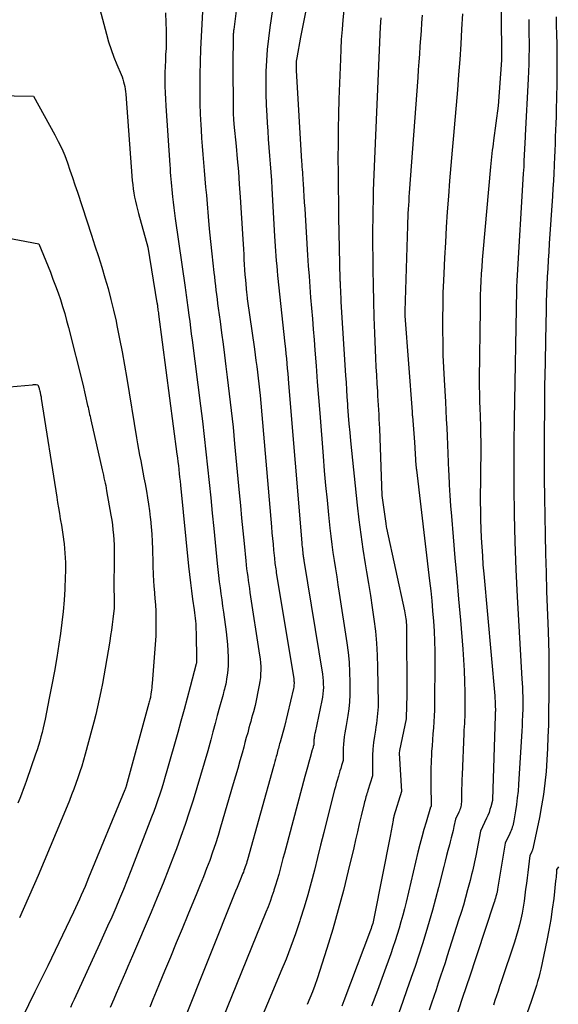
# Model space of a CAD drawing. Units: inches. Extents: x 2617485 to 2620429, y 1501781 to 1504458.
# Drawn here: x 2617796 to 2617856, y 1503061 to 1503171 of the extents above; entities that cross this region are included whole.
import ezdxf

# ---------------------------------------------------------------- set-up
doc = ezdxf.new("R2010")
doc.units = ezdxf.units.IN
doc.header["$MEASUREMENT"] = 0
doc.layers.add('Tile_2735_02_SE_contour_2ft', color=71, linetype='Continuous')

msp = doc.modelspace()

# ---------------------------------------------------------------- linework, layer by layer
at = {"layer": 'Tile_2735_02_SE_contour_2ft'}
for points in [[(2617800.31, 1503189.31, 7818), (2617805.63, 1503169.26, 7818), (2617805.88, 1503168.41, 7818), (2617806.15, 1503167.56, 7818), (2617806.46, 1503166.73, 7818), (2617806.79, 1503165.91, 7818), (2617807.26, 1503164.79, 7818), (2617807.37, 1503164.52, 7818), (2617807.46, 1503164.26, 7818), (2617807.54, 1503163.99, 7818), (2617807.61, 1503163.72, 7818), (2617807.67, 1503163.44, 7818), (2617807.72, 1503163.16, 7818), (2617807.75, 1503162.89, 7818), (2617807.78, 1503162.61, 7818), (2617808.51, 1503153, 7818), (2617808.56, 1503152.54, 7818), (2617808.61, 1503152.08, 7818), (2617808.68, 1503151.62, 7818), (2617808.76, 1503151.16, 7818), (2617808.86, 1503150.71, 7818), (2617808.96, 1503150.25, 7818), (2617809.07, 1503149.8, 7818), (2617809.19, 1503149.35, 7818), (2617810.22, 1503145.61, 7818), (2617811.25, 1503139.43, 7818), (2617811.26, 1503139.37, 7818), (2617811.27, 1503139.31, 7818), (2617811.28, 1503139.25, 7818), (2617811.29, 1503139.19, 7818), (2617811.3, 1503139.13, 7818), (2617811.31, 1503139.07, 7818), (2617811.32, 1503139.01, 7818), (2617811.32, 1503138.95, 7818), (2617811.35, 1503138.76, 7818), (2617811.36, 1503138.61, 7818), (2617811.38, 1503138.46, 7818), (2617811.4, 1503138.3, 7818), (2617811.42, 1503138.15, 7818), (2617813.46, 1503122.62, 7818), (2617813.52, 1503122.19, 7818), (2617813.57, 1503121.76, 7818), (2617813.62, 1503121.33, 7818), (2617813.67, 1503120.9, 7818), (2617813.72, 1503120.47, 7818), (2617813.76, 1503120.04, 7818), (2617813.81, 1503119.6, 7818), (2617813.85, 1503119.17, 7818), (2617814.76, 1503110.16, 7818), (2617814.85, 1503109.24, 7818), (2617814.96, 1503108.33, 7818), (2617815.07, 1503107.42, 7818), (2617815.2, 1503106.51, 7818), (2617815.37, 1503105.3, 7818), (2617815.41, 1503104.99, 7818), (2617815.45, 1503104.68, 7818), (2617815.48, 1503104.37, 7818), (2617815.52, 1503104.06, 7818), (2617815.55, 1503103.75, 7818), (2617815.57, 1503103.44, 7818), (2617815.58, 1503103.13, 7818), (2617815.59, 1503102.82, 7818), (2617815.64, 1503099.6, 7818), (2617815.64, 1503099.58, 7818), (2617815.64, 1503099.55, 7818), (2617815.64, 1503099.53, 7818), (2617815.64, 1503099.51, 7818), (2617815.62, 1503099.39, 7818), (2617815.6, 1503099.32, 7818), (2617814.93, 1503096.77, 7818), (2617814.59, 1503095.5, 7818), (2617814.25, 1503094.23, 7818), (2617813.9, 1503092.96, 7818), (2617813.55, 1503091.69, 7818), (2617812.36, 1503087.44, 7818), (2617812.17, 1503086.79, 7818), (2617811.98, 1503086.14, 7818), (2617811.78, 1503085.49, 7818), (2617811.57, 1503084.84, 7818), (2617811.35, 1503084.19, 7818), (2617811.13, 1503083.55, 7818), (2617810.9, 1503082.91, 7818), (2617810.65, 1503082.27, 7818), (2617808.34, 1503076.3, 7818), (2617807.94, 1503075.27, 7818), (2617807.52, 1503074.24, 7818), (2617807.1, 1503073.22, 7818), (2617806.67, 1503072.2, 7818), (2617806.22, 1503071.18, 7818), (2617805.77, 1503070.17, 7818), (2617805.32, 1503069.16, 7818), (2617804.86, 1503068.15, 7818), (2617802.04, 1503062.03, 7818), (2617801.83, 1503061.59, 7818), (2617801.63, 1503061.14, 7818)], [(2617849.35, 1503179.92, 7798), (2617849.52, 1503167.56, 7798), (2617849.52, 1503167.42, 7798), (2617849.52, 1503167.27, 7798), (2617849.52, 1503167.12, 7798), (2617849.52, 1503166.98, 7798), (2617849.51, 1503166.83, 7798), (2617849.51, 1503166.68, 7798), (2617849.5, 1503166.54, 7798), (2617849.49, 1503166.39, 7798), (2617849.12, 1503161.3, 7798), (2617848.62, 1503157.47, 7798), (2617848.57, 1503157.1, 7798), (2617848.53, 1503156.74, 7798), (2617848.48, 1503156.37, 7798), (2617848.44, 1503156, 7798), (2617848.4, 1503155.63, 7798), (2617848.36, 1503155.26, 7798), (2617848.33, 1503154.89, 7798), (2617848.29, 1503154.52, 7798), (2617847.44, 1503145, 7798), (2617847.37, 1503144.21, 7798), (2617847.31, 1503143.42, 7798), (2617847.26, 1503142.63, 7798), (2617847.21, 1503141.84, 7798), (2617847.18, 1503141.05, 7798), (2617847.15, 1503140.25, 7798), (2617847.13, 1503139.46, 7798), (2617847.12, 1503138.67, 7798), (2617847.04, 1503130.97, 7798), (2617847.04, 1503130.14, 7798), (2617847.05, 1503129.31, 7798), (2617847.07, 1503128.49, 7798), (2617847.09, 1503127.66, 7798), (2617847.13, 1503126.92, 7798), (2617847.14, 1503126.46, 7798), (2617847.16, 1503126, 7798), (2617847.17, 1503125.55, 7798), (2617847.18, 1503125.09, 7798), (2617847.19, 1503124.63, 7798), (2617847.2, 1503124.17, 7798), (2617847.2, 1503123.72, 7798), (2617847.2, 1503123.26, 7798), (2617847.15, 1503117.3, 7798), (2617847.16, 1503116.3, 7798), (2617847.17, 1503115.3, 7798), (2617847.2, 1503114.31, 7798), (2617847.25, 1503113.31, 7798), (2617847.31, 1503112.31, 7798), (2617847.38, 1503111.32, 7798), (2617847.45, 1503110.32, 7798), (2617847.54, 1503109.33, 7798), (2617848.76, 1503095.74, 7798), (2617848.78, 1503095.46, 7798), (2617848.8, 1503095.18, 7798), (2617848.81, 1503094.9, 7798), (2617848.82, 1503094.61, 7798), (2617848.83, 1503094.22, 7798), (2617848.83, 1503094.13, 7798), (2617848.83, 1503094.05, 7798), (2617848.82, 1503093.96, 7798), (2617848.82, 1503093.88, 7798), (2617848.82, 1503093.79, 7798), (2617848.81, 1503093.71, 7798), (2617848.81, 1503093.62, 7798), (2617848.81, 1503093.53, 7798), (2617848.51, 1503084.24, 7798), (2617848.51, 1503084.23, 7798), (2617848.51, 1503084.21, 7798), (2617848.51, 1503084.2, 7798), (2617848.5, 1503084.18, 7798), (2617848.5, 1503084.12, 7798), (2617848.32, 1503083.44, 7798), (2617848.22, 1503083.11, 7798), (2617848.12, 1503082.8, 7798), (2617847.99, 1503082.48, 7798), (2617847.85, 1503082.18, 7798), (2617847.16, 1503080.72, 7798), (2617846.65, 1503077.99, 7798), (2617846.58, 1503077.65, 7798), (2617846.51, 1503077.3, 7798), (2617846.44, 1503076.95, 7798), (2617846.36, 1503076.61, 7798), (2617846.28, 1503076.26, 7798), (2617846.19, 1503075.92, 7798), (2617846.11, 1503075.57, 7798), (2617846.02, 1503075.23, 7798), (2617845.74, 1503074.21, 7798), (2617845.51, 1503073.36, 7798), (2617845.27, 1503072.51, 7798), (2617845.01, 1503071.67, 7798), (2617844.75, 1503070.83, 7798), (2617843.49, 1503066.86, 7798), (2617843.24, 1503066.1, 7798), (2617843, 1503065.35, 7798), (2617842.75, 1503064.6, 7798), (2617842.49, 1503063.85, 7798), (2617842.24, 1503063.1, 7798), (2617841.98, 1503062.35, 7798), (2617841.73, 1503061.6, 7798), (2617841.47, 1503060.84, 7798)], [(2617820.22, 1503173.39, 7812), (2617819.77, 1503169.8, 7812), (2617819.75, 1503169.68, 7812), (2617819.74, 1503169.55, 7812), (2617819.73, 1503169.43, 7812), (2617819.72, 1503169.3, 7812), (2617819.71, 1503169.17, 7812), (2617819.7, 1503169.04, 7812), (2617819.7, 1503168.92, 7812), (2617819.69, 1503168.79, 7812), (2617819.68, 1503166.09, 7812), (2617819.71, 1503160.78, 7812), (2617819.71, 1503160.6, 7812), (2617819.71, 1503160.41, 7812), (2617819.72, 1503160.22, 7812), (2617819.73, 1503160.03, 7812), (2617819.75, 1503159.85, 7812), (2617819.76, 1503159.66, 7812), (2617819.78, 1503159.47, 7812), (2617819.79, 1503159.29, 7812), (2617820.03, 1503156.84, 7812), (2617820.17, 1503155.42, 7812), (2617820.29, 1503154.01, 7812), (2617820.39, 1503152.6, 7812), (2617820.49, 1503151.18, 7812), (2617820.77, 1503146.5, 7812), (2617820.81, 1503145.94, 7812), (2617820.84, 1503145.37, 7812), (2617820.88, 1503144.8, 7812), (2617820.91, 1503144.24, 7812), (2617820.94, 1503143.67, 7812), (2617820.98, 1503143.1, 7812), (2617821.02, 1503142.54, 7812), (2617821.07, 1503141.97, 7812), (2617821.19, 1503140.54, 7812), (2617821.21, 1503140.38, 7812), (2617821.23, 1503140.21, 7812), (2617821.25, 1503140.05, 7812), (2617821.27, 1503139.88, 7812), (2617822.06, 1503134.29, 7812), (2617822.15, 1503133.65, 7812), (2617822.24, 1503133, 7812), (2617822.33, 1503132.35, 7812), (2617822.42, 1503131.7, 7812), (2617822.5, 1503131.06, 7812), (2617822.57, 1503130.41, 7812), (2617822.63, 1503129.76, 7812), (2617822.7, 1503129.11, 7812), (2617823.96, 1503114.53, 7812), (2617824.02, 1503113.88, 7812), (2617824.08, 1503113.24, 7812), (2617824.14, 1503112.59, 7812), (2617824.2, 1503111.95, 7812), (2617824.28, 1503111.06, 7812), (2617824.31, 1503110.86, 7812), (2617824.33, 1503110.66, 7812), (2617824.35, 1503110.46, 7812), (2617824.38, 1503110.26, 7812), (2617824.41, 1503110.06, 7812), (2617824.44, 1503109.85, 7812), (2617824.47, 1503109.65, 7812), (2617824.5, 1503109.45, 7812), (2617826.43, 1503097.66, 7812), (2617826.45, 1503097.53, 7812), (2617826.46, 1503097.39, 7812), (2617826.47, 1503097.26, 7812), (2617826.47, 1503097.12, 7812), (2617826.46, 1503096.99, 7812), (2617826.45, 1503096.85, 7812), (2617826.43, 1503096.72, 7812), (2617826.4, 1503096.58, 7812), (2617825.41, 1503092.36, 7812), (2617824.92, 1503090.61, 7812), (2617824.87, 1503090.43, 7812), (2617824.82, 1503090.26, 7812), (2617824.78, 1503090.09, 7812), (2617824.73, 1503089.91, 7812), (2617824.68, 1503089.74, 7812), (2617824.63, 1503089.57, 7812), (2617824.58, 1503089.39, 7812), (2617824.54, 1503089.22, 7812), (2617824.48, 1503089.01, 7812), (2617824.4, 1503088.73, 7812), (2617824.33, 1503088.45, 7812), (2617824.25, 1503088.17, 7812), (2617824.17, 1503087.89, 7812), (2617821.29, 1503077.52, 7812), (2617821.24, 1503077.32, 7812), (2617821.18, 1503077.13, 7812), (2617821.11, 1503076.93, 7812), (2617821.05, 1503076.74, 7812), (2617820.98, 1503076.55, 7812), (2617820.91, 1503076.35, 7812), (2617820.84, 1503076.16, 7812), (2617820.76, 1503075.97, 7812), (2617820.6, 1503075.59, 7812), (2617820.45, 1503075.21, 7812), (2617820.29, 1503074.83, 7812), (2617820.14, 1503074.45, 7812), (2617819.98, 1503074.07, 7812), (2617814.04, 1503059.2, 7812)], [(2617828.08, 1503173.42, 7808), (2617827.19, 1503168.95, 7808), (2617826.77, 1503166.64, 7808), (2617826.75, 1503166.46, 7808), (2617826.72, 1503166.29, 7808), (2617826.71, 1503166.11, 7808), (2617826.69, 1503165.94, 7808), (2617826.69, 1503165.76, 7808), (2617826.69, 1503165.59, 7808), (2617826.69, 1503165.41, 7808), (2617826.7, 1503165.23, 7808), (2617827.31, 1503155.13, 7808), (2617827.33, 1503154.83, 7808), (2617827.35, 1503154.53, 7808), (2617827.37, 1503154.22, 7808), (2617827.39, 1503153.92, 7808), (2617827.42, 1503153.62, 7808), (2617827.44, 1503153.31, 7808), (2617827.46, 1503153.01, 7808), (2617827.47, 1503152.71, 7808), (2617827.52, 1503151.95, 7808), (2617827.56, 1503151.26, 7808), (2617827.6, 1503150.58, 7808), (2617827.65, 1503149.89, 7808), (2617827.69, 1503149.21, 7808), (2617827.97, 1503144.73, 7808), (2617828.05, 1503143.55, 7808), (2617828.13, 1503142.37, 7808), (2617828.22, 1503141.19, 7808), (2617828.31, 1503140.01, 7808), (2617828.41, 1503138.83, 7808), (2617828.5, 1503137.65, 7808), (2617828.59, 1503136.48, 7808), (2617828.69, 1503135.3, 7808), (2617828.78, 1503134.16, 7808), (2617828.92, 1503132.41, 7808), (2617829.05, 1503130.66, 7808), (2617829.19, 1503128.91, 7808), (2617829.33, 1503127.16, 7808), (2617829.69, 1503122.4, 7808), (2617829.83, 1503120.76, 7808), (2617829.97, 1503119.13, 7808), (2617830.13, 1503117.49, 7808), (2617830.29, 1503115.85, 7808), (2617830.45, 1503114.39, 7808), (2617830.55, 1503113.48, 7808), (2617830.66, 1503112.58, 7808), (2617830.79, 1503111.68, 7808), (2617830.93, 1503110.78, 7808), (2617831.07, 1503109.88, 7808), (2617831.21, 1503108.98, 7808), (2617831.35, 1503108.08, 7808), (2617831.49, 1503107.18, 7808), (2617832.33, 1503101.66, 7808), (2617832.47, 1503100.57, 7808), (2617832.58, 1503099.48, 7808), (2617832.64, 1503098.38, 7808), (2617832.67, 1503097.28, 7808), (2617832.68, 1503096.62, 7808), (2617832.66, 1503095.85, 7808), (2617832.62, 1503095.09, 7808), (2617832.54, 1503094.33, 7808), (2617832.44, 1503093.57, 7808), (2617832.32, 1503092.89, 7808), (2617832.25, 1503092.47, 7808), (2617832.19, 1503092.05, 7808), (2617832.12, 1503091.63, 7808), (2617832.05, 1503091.21, 7808), (2617832, 1503090.79, 7808), (2617831.95, 1503090.37, 7808), (2617831.93, 1503089.95, 7808), (2617831.92, 1503089.52, 7808), (2617831.92, 1503088.59, 7808), (2617831.74, 1503088, 7808), (2617831.65, 1503087.7, 7808), (2617831.56, 1503087.41, 7808), (2617831.47, 1503087.11, 7808), (2617831.39, 1503086.82, 7808), (2617831.36, 1503086.71, 7808), (2617831.26, 1503086.36, 7808), (2617831.16, 1503086.01, 7808), (2617831.07, 1503085.66, 7808), (2617830.97, 1503085.31, 7808), (2617830.12, 1503081.95, 7808), (2617829.77, 1503080.56, 7808), (2617829.42, 1503079.18, 7808), (2617829.08, 1503077.79, 7808), (2617828.73, 1503076.4, 7808), (2617828.37, 1503075.02, 7808), (2617828, 1503073.64, 7808), (2617827.59, 1503072.27, 7808), (2617827.16, 1503070.91, 7808), (2617827.11, 1503070.76, 7808), (2617826.63, 1503069.33, 7808), (2617826.12, 1503067.92, 7808), (2617825.58, 1503066.51, 7808), (2617825.01, 1503065.12, 7808), (2617823.63, 1503061.83, 7808), (2617823.1, 1503060.6, 7808)], [(2617812.18, 1503171.63, 7816), (2617812.24, 1503170.54, 7816), (2617812.26, 1503169.7, 7816), (2617812.27, 1503169.03, 7816), (2617812.27, 1503168.36, 7816), (2617812.25, 1503167.69, 7816), (2617812.21, 1503167.01, 7816), (2617812.18, 1503166.34, 7816), (2617812.15, 1503165.67, 7816), (2617812.13, 1503165, 7816), (2617812.13, 1503164.33, 7816), (2617812.13, 1503164.22, 7816), (2617812.13, 1503163.49, 7816), (2617812.15, 1503162.77, 7816), (2617812.18, 1503162.04, 7816), (2617812.22, 1503161.32, 7816), (2617812.67, 1503154.72, 7816), (2617812.7, 1503154.33, 7816), (2617812.73, 1503153.94, 7816), (2617812.76, 1503153.55, 7816), (2617812.78, 1503153.17, 7816), (2617812.82, 1503152.78, 7816), (2617812.85, 1503152.39, 7816), (2617812.89, 1503152, 7816), (2617812.92, 1503151.62, 7816), (2617812.97, 1503151.19, 7816), (2617813.04, 1503150.59, 7816), (2617813.11, 1503149.99, 7816), (2617813.19, 1503149.39, 7816), (2617813.27, 1503148.8, 7816), (2617814.38, 1503141.11, 7816), (2617814.42, 1503140.83, 7816), (2617814.46, 1503140.56, 7816), (2617814.5, 1503140.28, 7816), (2617814.54, 1503140, 7816), (2617814.57, 1503139.73, 7816), (2617814.61, 1503139.45, 7816), (2617814.65, 1503139.17, 7816), (2617814.68, 1503138.89, 7816), (2617814.79, 1503138.05, 7816), (2617814.88, 1503137.35, 7816), (2617814.97, 1503136.65, 7816), (2617815.06, 1503135.96, 7816), (2617815.15, 1503135.26, 7816), (2617816.08, 1503127.99, 7816), (2617816.29, 1503126.28, 7816), (2617816.5, 1503124.58, 7816), (2617816.69, 1503122.88, 7816), (2617816.87, 1503121.17, 7816), (2617817.04, 1503119.47, 7816), (2617817.21, 1503117.76, 7816), (2617817.38, 1503116.06, 7816), (2617817.55, 1503114.35, 7816), (2617817.94, 1503110.46, 7816), (2617818.01, 1503109.78, 7816), (2617818.08, 1503109.11, 7816), (2617818.17, 1503108.43, 7816), (2617818.26, 1503107.76, 7816), (2617818.35, 1503107.08, 7816), (2617818.44, 1503106.41, 7816), (2617818.54, 1503105.73, 7816), (2617818.63, 1503105.06, 7816), (2617818.94, 1503102.86, 7816), (2617819.02, 1503102.17, 7816), (2617819.08, 1503101.47, 7816), (2617819.12, 1503100.77, 7816), (2617819.14, 1503100.07, 7816), (2617819.15, 1503099.5, 7816), (2617819.14, 1503099.09, 7816), (2617819.12, 1503098.68, 7816), (2617819.08, 1503098.27, 7816), (2617819.02, 1503097.86, 7816), (2617818.88, 1503097.05, 7816), (2617818.78, 1503096.67, 7816), (2617818.73, 1503096.48, 7816), (2617818.68, 1503096.29, 7816), (2617818.63, 1503096.11, 7816), (2617818.58, 1503095.92, 7816), (2617818.2, 1503094.48, 7816), (2617817.95, 1503093.58, 7816), (2617817.71, 1503092.67, 7816), (2617817.46, 1503091.77, 7816), (2617817.21, 1503090.87, 7816), (2617816.88, 1503089.66, 7816), (2617816.49, 1503088.28, 7816), (2617816.09, 1503086.91, 7816), (2617815.68, 1503085.54, 7816), (2617815.27, 1503084.18, 7816), (2617814.83, 1503082.82, 7816), (2617814.38, 1503081.46, 7816), (2617813.91, 1503080.12, 7816), (2617813.42, 1503078.77, 7816), (2617813.2, 1503078.19, 7816), (2617812.57, 1503076.57, 7816), (2617811.93, 1503074.95, 7816), (2617811.28, 1503073.34, 7816), (2617810.6, 1503071.73, 7816), (2617808.53, 1503066.88, 7816), (2617808.28, 1503066.28, 7816), (2617808.02, 1503065.67, 7816), (2617807.75, 1503065.07, 7816), (2617807.49, 1503064.47, 7816), (2617807.23, 1503063.87, 7816), (2617806.97, 1503063.27, 7816), (2617806.71, 1503062.67, 7816), (2617806.45, 1503062.07, 7816), (2617806.05, 1503061.13, 7816)], [(2617816.3, 1503171.79, 7814), (2617816.22, 1503170.39, 7814), (2617816.14, 1503169, 7814), (2617816.08, 1503167.6, 7814), (2617816.03, 1503166.19, 7814), (2617816, 1503164.79, 7814), (2617815.99, 1503163.95, 7814), (2617815.99, 1503162.76, 7814), (2617816.01, 1503161.58, 7814), (2617816.05, 1503160.39, 7814), (2617816.12, 1503159.2, 7814), (2617816.15, 1503158.64, 7814), (2617816.21, 1503157.73, 7814), (2617816.28, 1503156.83, 7814), (2617816.35, 1503155.92, 7814), (2617816.42, 1503155.01, 7814), (2617816.5, 1503154.11, 7814), (2617816.58, 1503153.2, 7814), (2617816.65, 1503152.29, 7814), (2617816.73, 1503151.39, 7814), (2617816.81, 1503150.42, 7814), (2617816.93, 1503149.03, 7814), (2617817.06, 1503147.64, 7814), (2617817.2, 1503146.25, 7814), (2617817.35, 1503144.86, 7814), (2617817.57, 1503142.81, 7814), (2617817.63, 1503142.31, 7814), (2617817.68, 1503141.82, 7814), (2617817.74, 1503141.32, 7814), (2617817.8, 1503140.82, 7814), (2617817.86, 1503140.33, 7814), (2617817.92, 1503139.83, 7814), (2617817.98, 1503139.34, 7814), (2617818.05, 1503138.84, 7814), (2617818.25, 1503137.33, 7814), (2617818.42, 1503136.09, 7814), (2617818.58, 1503134.84, 7814), (2617818.75, 1503133.59, 7814), (2617818.9, 1503132.34, 7814), (2617819.06, 1503131.15, 7814), (2617819.28, 1503129.31, 7814), (2617819.49, 1503127.46, 7814), (2617819.69, 1503125.62, 7814), (2617819.87, 1503123.77, 7814), (2617820.38, 1503118.31, 7814), (2617820.51, 1503116.9, 7814), (2617820.65, 1503115.5, 7814), (2617820.78, 1503114.09, 7814), (2617820.92, 1503112.69, 7814), (2617821.11, 1503110.76, 7814), (2617821.15, 1503110.32, 7814), (2617821.2, 1503109.88, 7814), (2617821.26, 1503109.44, 7814), (2617821.32, 1503109.01, 7814), (2617821.38, 1503108.57, 7814), (2617821.44, 1503108.13, 7814), (2617821.51, 1503107.69, 7814), (2617821.57, 1503107.25, 7814), (2617822.65, 1503100.27, 7814), (2617822.7, 1503099.86, 7814), (2617822.74, 1503099.44, 7814), (2617822.77, 1503099.03, 7814), (2617822.77, 1503098.61, 7814), (2617822.76, 1503098.19, 7814), (2617822.73, 1503097.78, 7814), (2617822.68, 1503097.36, 7814), (2617822.6, 1503096.95, 7814), (2617822.14, 1503094.7, 7814), (2617821.95, 1503093.99, 7814), (2617821.85, 1503093.63, 7814), (2617821.75, 1503093.27, 7814), (2617821.66, 1503092.92, 7814), (2617821.56, 1503092.56, 7814), (2617821.46, 1503092.2, 7814), (2617821.32, 1503091.66, 7814), (2617821.17, 1503091.12, 7814), (2617821.02, 1503090.58, 7814), (2617820.88, 1503090.04, 7814), (2617820.7, 1503089.4, 7814), (2617820.46, 1503088.54, 7814), (2617820.22, 1503087.68, 7814), (2617819.97, 1503086.82, 7814), (2617819.72, 1503085.97, 7814), (2617818.32, 1503081.18, 7814), (2617818.03, 1503080.25, 7814), (2617817.74, 1503079.32, 7814), (2617817.43, 1503078.4, 7814), (2617817.1, 1503077.48, 7814), (2617816.76, 1503076.56, 7814), (2617816.42, 1503075.65, 7814), (2617816.06, 1503074.75, 7814), (2617815.69, 1503073.84, 7814), (2617814.68, 1503071.44, 7814), (2617814.03, 1503069.87, 7814), (2617813.38, 1503068.31, 7814), (2617812.74, 1503066.74, 7814), (2617812.09, 1503065.17, 7814), (2617811.5, 1503063.74, 7814), (2617811.15, 1503062.89, 7814), (2617810.8, 1503062.03, 7814), (2617810.45, 1503061.18, 7814)], [(2617824.06, 1503172.01, 7810), (2617823.78, 1503170.02, 7810), (2617823.62, 1503168.8, 7810), (2617823.49, 1503167.57, 7810), (2617823.41, 1503166.35, 7810), (2617823.35, 1503165.11, 7810), (2617823.32, 1503163.88, 7810), (2617823.32, 1503162.65, 7810), (2617823.36, 1503161.42, 7810), (2617823.43, 1503160.19, 7810), (2617823.48, 1503159.42, 7810), (2617823.54, 1503158.5, 7810), (2617823.61, 1503157.59, 7810), (2617823.68, 1503156.68, 7810), (2617823.75, 1503155.76, 7810), (2617823.82, 1503154.85, 7810), (2617823.89, 1503153.94, 7810), (2617823.95, 1503153.02, 7810), (2617824.01, 1503152.11, 7810), (2617824.31, 1503146.83, 7810), (2617824.34, 1503146.28, 7810), (2617824.37, 1503145.73, 7810), (2617824.41, 1503145.18, 7810), (2617824.45, 1503144.63, 7810), (2617824.49, 1503144.09, 7810), (2617824.54, 1503143.54, 7810), (2617824.59, 1503142.99, 7810), (2617824.64, 1503142.44, 7810), (2617825.45, 1503134.86, 7810), (2617825.51, 1503134.31, 7810), (2617825.57, 1503133.76, 7810), (2617825.62, 1503133.22, 7810), (2617825.67, 1503132.67, 7810), (2617825.72, 1503132.12, 7810), (2617825.77, 1503131.57, 7810), (2617825.82, 1503131.02, 7810), (2617825.87, 1503130.47, 7810), (2617827.33, 1503112.76, 7810), (2617827.35, 1503112.54, 7810), (2617827.37, 1503112.33, 7810), (2617827.39, 1503112.12, 7810), (2617827.41, 1503111.91, 7810), (2617827.43, 1503111.72, 7810), (2617827.45, 1503111.6, 7810), (2617827.46, 1503111.48, 7810), (2617827.48, 1503111.37, 7810), (2617827.49, 1503111.25, 7810), (2617827.51, 1503111.13, 7810), (2617827.53, 1503111.02, 7810), (2617827.55, 1503110.9, 7810), (2617827.57, 1503110.79, 7810), (2617829.62, 1503098.16, 7810), (2617829.67, 1503097.8, 7810), (2617829.71, 1503097.43, 7810), (2617829.72, 1503097.07, 7810), (2617829.73, 1503096.7, 7810), (2617829.71, 1503096.34, 7810), (2617829.68, 1503095.97, 7810), (2617829.63, 1503095.61, 7810), (2617829.56, 1503095.25, 7810), (2617828.81, 1503091.69, 7810), (2617828.78, 1503091.56, 7810), (2617828.75, 1503091.43, 7810), (2617828.73, 1503091.29, 7810), (2617828.71, 1503091.16, 7810), (2617828.69, 1503091.02, 7810), (2617828.67, 1503090.89, 7810), (2617828.67, 1503090.75, 7810), (2617828.66, 1503090.61, 7810), (2617828.66, 1503090.31, 7810), (2617828.6, 1503090.12, 7810), (2617828.58, 1503090.03, 7810), (2617828.55, 1503089.93, 7810), (2617828.52, 1503089.84, 7810), (2617828.49, 1503089.74, 7810), (2617828.25, 1503088.89, 7810), (2617828.11, 1503088.37, 7810), (2617827.96, 1503087.85, 7810), (2617827.82, 1503087.33, 7810), (2617827.68, 1503086.81, 7810), (2617825.55, 1503078.85, 7810), (2617825.4, 1503078.26, 7810), (2617825.24, 1503077.67, 7810), (2617825.08, 1503077.08, 7810), (2617824.93, 1503076.49, 7810), (2617824.77, 1503075.9, 7810), (2617824.6, 1503075.31, 7810), (2617824.42, 1503074.73, 7810), (2617824.24, 1503074.15, 7810), (2617824.22, 1503074.1, 7810), (2617824.02, 1503073.5, 7810), (2617823.8, 1503072.9, 7810), (2617823.58, 1503072.3, 7810), (2617823.34, 1503071.71, 7810), (2617818.49, 1503059.76, 7810)], [(2617832.01, 1503171.95, 7806), (2617831.9, 1503170.87, 7806), (2617831.8, 1503169.78, 7806), (2617831.72, 1503168.69, 7806), (2617831.66, 1503167.59, 7806), (2617831.61, 1503166.5, 7806), (2617831.46, 1503162.04, 7806), (2617831.42, 1503160.4, 7806), (2617831.38, 1503158.76, 7806), (2617831.36, 1503157.13, 7806), (2617831.35, 1503155.49, 7806), (2617831.36, 1503153.85, 7806), (2617831.37, 1503152.21, 7806), (2617831.39, 1503150.58, 7806), (2617831.42, 1503148.94, 7806), (2617831.57, 1503142.02, 7806), (2617831.57, 1503141.88, 7806), (2617831.58, 1503141.74, 7806), (2617831.58, 1503141.61, 7806), (2617831.59, 1503141.47, 7806), (2617831.59, 1503141.34, 7806), (2617831.6, 1503141.2, 7806), (2617831.6, 1503141.07, 7806), (2617831.61, 1503140.93, 7806), (2617831.66, 1503139.55, 7806), (2617832.18, 1503131.36, 7806), (2617832.24, 1503130.56, 7806), (2617832.29, 1503129.76, 7806), (2617832.34, 1503128.96, 7806), (2617832.4, 1503128.16, 7806), (2617832.42, 1503127.87, 7806), (2617832.49, 1503126.92, 7806), (2617832.57, 1503125.97, 7806), (2617832.65, 1503125.03, 7806), (2617832.75, 1503124.08, 7806), (2617833.48, 1503116.94, 7806), (2617833.67, 1503115.31, 7806), (2617833.87, 1503113.68, 7806), (2617834.11, 1503112.05, 7806), (2617834.37, 1503110.43, 7806), (2617834.52, 1503109.54, 7806), (2617834.74, 1503108.22, 7806), (2617834.95, 1503106.9, 7806), (2617835.15, 1503105.58, 7806), (2617835.34, 1503104.26, 7806), (2617835.5, 1503102.94, 7806), (2617835.62, 1503101.61, 7806), (2617835.7, 1503100.28, 7806), (2617835.74, 1503098.95, 7806), (2617835.8, 1503094.9, 7806), (2617835.8, 1503094.53, 7806), (2617835.79, 1503094.16, 7806), (2617835.75, 1503093.79, 7806), (2617835.71, 1503093.42, 7806), (2617835.66, 1503093.05, 7806), (2617835.61, 1503092.68, 7806), (2617835.56, 1503092.31, 7806), (2617835.5, 1503091.94, 7806), (2617835.39, 1503091.27, 7806), (2617835.3, 1503090.56, 7806), (2617835.23, 1503089.85, 7806), (2617835.19, 1503089.14, 7806), (2617835.17, 1503088.43, 7806), (2617835.17, 1503086.86, 7806), (2617834.67, 1503085.25, 7806), (2617834.61, 1503085.07, 7806), (2617834.56, 1503084.89, 7806), (2617834.5, 1503084.71, 7806), (2617834.45, 1503084.53, 7806), (2617834.4, 1503084.35, 7806), (2617834.35, 1503084.17, 7806), (2617834.3, 1503083.99, 7806), (2617834.26, 1503083.81, 7806), (2617833.92, 1503082.41, 7806), (2617833.71, 1503081.53, 7806), (2617833.5, 1503080.65, 7806), (2617833.3, 1503079.77, 7806), (2617833.09, 1503078.88, 7806), (2617832.49, 1503076.3, 7806), (2617831.95, 1503074.13, 7806), (2617831.38, 1503071.97, 7806), (2617830.76, 1503069.83, 7806), (2617830.11, 1503067.69, 7806), (2617829.02, 1503064.32, 7806), (2617828.78, 1503063.59, 7806), (2617828.52, 1503062.87, 7806), (2617828.23, 1503062.16, 7806), (2617827.93, 1503061.46, 7806)], [(2617840.69, 1503171.39, 7802), (2617840.63, 1503170.52, 7802), (2617840.57, 1503169.65, 7802), (2617840.51, 1503168.78, 7802), (2617840.45, 1503167.92, 7802), (2617840.39, 1503167.05, 7802), (2617840.33, 1503166.18, 7802), (2617840.27, 1503165.32, 7802), (2617840.2, 1503164.45, 7802), (2617839.26, 1503151.65, 7802), (2617839.23, 1503151.19, 7802), (2617839.2, 1503150.73, 7802), (2617839.17, 1503150.27, 7802), (2617839.14, 1503149.81, 7802), (2617839.12, 1503149.35, 7802), (2617839.1, 1503148.89, 7802), (2617839.08, 1503148.43, 7802), (2617839.06, 1503147.97, 7802), (2617838.76, 1503138.51, 7802), (2617838.76, 1503138.09, 7802), (2617838.76, 1503137.99, 7802), (2617839.57, 1503127.31, 7802), (2617839.58, 1503127.19, 7802), (2617839.59, 1503127.07, 7802), (2617839.6, 1503126.95, 7802), (2617839.61, 1503126.82, 7802), (2617839.83, 1503123.94, 7802), (2617840.01, 1503121.36, 7802), (2617840.01, 1503121.3, 7802), (2617840.02, 1503121.24, 7802), (2617840.02, 1503121.18, 7802), (2617840.03, 1503121.11, 7802), (2617840.04, 1503121.05, 7802), (2617840.04, 1503120.99, 7802), (2617840.05, 1503120.93, 7802), (2617840.06, 1503120.87, 7802), (2617841.52, 1503108.54, 7802), (2617841.65, 1503107.43, 7802), (2617841.76, 1503106.31, 7802), (2617841.86, 1503105.19, 7802), (2617841.96, 1503104.07, 7802), (2617842.03, 1503102.95, 7802), (2617842.08, 1503101.83, 7802), (2617842.1, 1503100.71, 7802), (2617842.11, 1503099.59, 7802), (2617842.07, 1503094.84, 7802), (2617842.06, 1503094.18, 7802), (2617842.03, 1503093.52, 7802), (2617841.99, 1503092.86, 7802), (2617841.94, 1503092.2, 7802), (2617841.89, 1503091.54, 7802), (2617841.84, 1503090.88, 7802), (2617841.79, 1503090.22, 7802), (2617841.75, 1503089.56, 7802), (2617841.73, 1503089.26, 7802), (2617841.69, 1503088.46, 7802), (2617841.66, 1503087.65, 7802), (2617841.65, 1503086.84, 7802), (2617841.65, 1503086.03, 7802), (2617841.68, 1503083.48, 7802), (2617841.67, 1503083.46, 7802), (2617841.66, 1503083.42, 7802), (2617841.64, 1503083.37, 7802), (2617841.13, 1503081.72, 7802), (2617840.88, 1503080.9, 7802), (2617840.65, 1503080.07, 7802), (2617840.43, 1503079.24, 7802), (2617840.22, 1503078.4, 7802), (2617838.91, 1503072.83, 7802), (2617838.73, 1503072.1, 7802), (2617838.54, 1503071.38, 7802), (2617838.34, 1503070.66, 7802), (2617838.14, 1503069.94, 7802), (2617837.92, 1503069.23, 7802), (2617837.69, 1503068.52, 7802), (2617837.45, 1503067.81, 7802), (2617837.2, 1503067.11, 7802), (2617836.35, 1503064.75, 7802), (2617835.72, 1503063.01, 7802), (2617835.07, 1503061.27, 7802)], [(2617845.17, 1503171.53, 7800), (2617845.08, 1503169.84, 7800), (2617844.98, 1503168.15, 7800), (2617844.87, 1503166.46, 7800), (2617844.74, 1503164.77, 7800), (2617844.61, 1503163.08, 7800), (2617844.47, 1503161.4, 7800), (2617844.33, 1503159.71, 7800), (2617844.18, 1503158.02, 7800), (2617844.04, 1503156.4, 7800), (2617843.89, 1503154.69, 7800), (2617843.75, 1503152.97, 7800), (2617843.62, 1503151.26, 7800), (2617843.49, 1503149.55, 7800), (2617843.37, 1503147.84, 7800), (2617843.27, 1503146.12, 7800), (2617843.18, 1503144.41, 7800), (2617843.1, 1503142.69, 7800), (2617843.06, 1503141.9, 7800), (2617843.01, 1503140.52, 7800), (2617842.98, 1503139.14, 7800), (2617842.96, 1503137.76, 7800), (2617842.96, 1503136.38, 7800), (2617842.98, 1503134.99, 7800), (2617843.01, 1503133.61, 7800), (2617843.07, 1503132.23, 7800), (2617843.13, 1503130.85, 7800), (2617843.27, 1503128.42, 7800), (2617843.32, 1503127.46, 7800), (2617843.37, 1503126.51, 7800), (2617843.42, 1503125.55, 7800), (2617843.46, 1503124.59, 7800), (2617843.5, 1503123.63, 7800), (2617843.54, 1503122.68, 7800), (2617843.58, 1503121.72, 7800), (2617843.62, 1503120.76, 7800), (2617843.64, 1503120.36, 7800), (2617843.69, 1503119.19, 7800), (2617843.76, 1503118.03, 7800), (2617843.84, 1503116.88, 7800), (2617843.94, 1503115.72, 7800), (2617844.14, 1503113.41, 7800), (2617844.34, 1503111.1, 7800), (2617844.54, 1503108.79, 7800), (2617844.74, 1503106.48, 7800), (2617844.94, 1503104.17, 7800), (2617845.21, 1503100.94, 7800), (2617845.3, 1503099.75, 7800), (2617845.37, 1503098.56, 7800), (2617845.41, 1503097.36, 7800), (2617845.43, 1503096.17, 7800), (2617845.44, 1503094.52, 7800), (2617845.44, 1503094.15, 7800), (2617845.43, 1503093.78, 7800), (2617845.42, 1503093.41, 7800), (2617845.4, 1503093.04, 7800), (2617845.38, 1503092.68, 7800), (2617845.36, 1503092.31, 7800), (2617845.34, 1503091.94, 7800), (2617845.32, 1503091.57, 7800), (2617845.13, 1503086.99, 7800), (2617845.11, 1503086.46, 7800), (2617845.09, 1503085.92, 7800), (2617845.08, 1503085.39, 7800), (2617845.07, 1503084.85, 7800), (2617845.05, 1503084.12, 7800), (2617845.05, 1503083.95, 7800), (2617845.03, 1503083.78, 7800), (2617845.01, 1503083.62, 7800), (2617844.98, 1503083.45, 7800), (2617844.94, 1503083.29, 7800), (2617844.89, 1503083.13, 7800), (2617844.83, 1503082.97, 7800), (2617844.76, 1503082.82, 7800), (2617844.41, 1503082.07, 7800), (2617844.22, 1503081.23, 7800), (2617844.13, 1503080.8, 7800), (2617844.03, 1503080.38, 7800), (2617843.93, 1503079.97, 7800), (2617843.82, 1503079.55, 7800), (2617843.72, 1503079.19, 7800), (2617843.56, 1503078.59, 7800), (2617843.41, 1503078, 7800), (2617843.26, 1503077.4, 7800), (2617843.1, 1503076.8, 7800), (2617842.52, 1503074.47, 7800), (2617842.19, 1503073.2, 7800), (2617841.85, 1503071.94, 7800), (2617841.49, 1503070.69, 7800), (2617841.12, 1503069.43, 7800), (2617840.73, 1503068.19, 7800), (2617840.32, 1503066.94, 7800), (2617839.91, 1503065.7, 7800), (2617839.48, 1503064.47, 7800), (2617839.45, 1503064.37, 7800), (2617839, 1503063.09, 7800), (2617838.55, 1503061.81, 7800), (2617838.09, 1503060.53, 7800)], [(2617836.12, 1503171.07, 7804), (2617836.05, 1503170.1, 7804), (2617835.31, 1503152.84, 7804), (2617835.27, 1503151.81, 7804), (2617835.24, 1503150.78, 7804), (2617835.21, 1503149.75, 7804), (2617835.2, 1503148.72, 7804), (2617835.19, 1503147.69, 7804), (2617835.19, 1503146.67, 7804), (2617835.19, 1503145.64, 7804), (2617835.2, 1503144.61, 7804), (2617835.22, 1503143.13, 7804), (2617835.25, 1503141.36, 7804), (2617835.29, 1503139.59, 7804), (2617835.34, 1503137.82, 7804), (2617835.4, 1503136.05, 7804), (2617835.47, 1503134.21, 7804), (2617835.51, 1503133.26, 7804), (2617835.55, 1503132.32, 7804), (2617835.61, 1503131.38, 7804), (2617835.67, 1503130.44, 7804), (2617835.72, 1503129.59, 7804), (2617835.75, 1503129.08, 7804), (2617835.79, 1503128.56, 7804), (2617835.82, 1503128.05, 7804), (2617835.85, 1503127.53, 7804), (2617835.88, 1503127.01, 7804), (2617835.9, 1503126.5, 7804), (2617835.93, 1503125.98, 7804), (2617835.95, 1503125.46, 7804), (2617836.23, 1503118.03, 7804), (2617836.65, 1503114.92, 7804), (2617836.67, 1503114.79, 7804), (2617836.69, 1503114.66, 7804), (2617836.71, 1503114.53, 7804), (2617836.74, 1503114.4, 7804), (2617838.73, 1503105.21, 7804), (2617838.78, 1503104.99, 7804), (2617838.82, 1503104.77, 7804), (2617838.85, 1503104.55, 7804), (2617838.88, 1503104.33, 7804), (2617838.91, 1503104.11, 7804), (2617838.93, 1503103.89, 7804), (2617838.94, 1503103.66, 7804), (2617838.94, 1503103.44, 7804), (2617839.01, 1503095.87, 7804), (2617838.93, 1503093.32, 7804), (2617838.93, 1503093.29, 7804), (2617838.93, 1503093.27, 7804), (2617838.92, 1503093.24, 7804), (2617838.92, 1503093.22, 7804), (2617838.19, 1503089.69, 7804), (2617838.13, 1503089.39, 7804), (2617838.42, 1503085.13, 7804), (2617837.56, 1503082.38, 7804), (2617837.54, 1503082.33, 7804), (2617837.51, 1503082.21, 7804), (2617837.5, 1503082.14, 7804), (2617837.49, 1503082.08, 7804), (2617837.47, 1503082.02, 7804), (2617837.46, 1503081.96, 7804), (2617837.15, 1503080.17, 7804), (2617835.38, 1503071.2, 7804), (2617835.34, 1503071.01, 7804), (2617835.3, 1503070.82, 7804), (2617835.25, 1503070.64, 7804), (2617835.2, 1503070.45, 7804), (2617835.14, 1503070.26, 7804), (2617835.08, 1503070.08, 7804), (2617835.02, 1503069.89, 7804), (2617834.95, 1503069.71, 7804), (2617832.01, 1503061.87, 7804), (2617831.79, 1503061.29, 7804)], [(2617852.54, 1503170.9, 7796), (2617852.55, 1503170.08, 7796), (2617852.56, 1503169.25, 7796), (2617852.57, 1503168.43, 7796), (2617852.57, 1503167.6, 7796), (2617852.56, 1503166.78, 7796), (2617852.54, 1503165.95, 7796), (2617852.51, 1503165.13, 7796), (2617852.47, 1503164.3, 7796), (2617852.14, 1503158.02, 7796), (2617852.12, 1503157.69, 7796), (2617852.1, 1503157.35, 7796), (2617852.08, 1503157.02, 7796), (2617852.07, 1503156.68, 7796), (2617852.05, 1503156.35, 7796), (2617852.03, 1503156.01, 7796), (2617852.02, 1503155.68, 7796), (2617852, 1503155.34, 7796), (2617852, 1503155.27, 7796), (2617851.98, 1503154.9, 7796), (2617851.97, 1503154.53, 7796), (2617851.95, 1503154.16, 7796), (2617851.92, 1503153.79, 7796), (2617851.21, 1503141.85, 7796), (2617851.2, 1503141.72, 7796), (2617851.2, 1503141.6, 7796), (2617851.19, 1503141.47, 7796), (2617851.19, 1503141.34, 7796), (2617851.18, 1503141.22, 7796), (2617851.18, 1503141.09, 7796), (2617851.17, 1503140.96, 7796), (2617851.17, 1503140.84, 7796), (2617850.92, 1503126.45, 7796), (2617850.92, 1503126.21, 7796), (2617850.92, 1503125.98, 7796), (2617850.91, 1503125.75, 7796), (2617850.9, 1503125.52, 7796), (2617850.9, 1503125.29, 7796), (2617850.89, 1503125.06, 7796), (2617850.89, 1503124.82, 7796), (2617850.89, 1503124.59, 7796), (2617850.89, 1503118.95, 7796), (2617850.92, 1503115.9, 7796), (2617850.98, 1503112.85, 7796), (2617851.1, 1503109.8, 7796), (2617851.25, 1503106.75, 7796), (2617851.78, 1503097.66, 7796), (2617851.81, 1503097.17, 7796), (2617851.83, 1503096.68, 7796), (2617851.85, 1503096.18, 7796), (2617851.86, 1503095.69, 7796), (2617851.86, 1503095.2, 7796), (2617851.86, 1503094.71, 7796), (2617851.86, 1503094.21, 7796), (2617851.84, 1503093.72, 7796), (2617851.84, 1503093.56, 7796), (2617851.82, 1503092.99, 7796), (2617851.8, 1503092.42, 7796), (2617851.77, 1503091.85, 7796), (2617851.73, 1503091.28, 7796), (2617851.39, 1503085.89, 7796), (2617851.34, 1503085.16, 7796), (2617851.26, 1503084.43, 7796), (2617851.17, 1503083.7, 7796), (2617851.06, 1503082.97, 7796), (2617850.88, 1503081.88, 7796), (2617850.84, 1503081.7, 7796), (2617850.8, 1503081.51, 7796), (2617850.75, 1503081.33, 7796), (2617850.7, 1503081.16, 7796), (2617850.64, 1503080.98, 7796), (2617850.58, 1503080.8, 7796), (2617850.5, 1503080.63, 7796), (2617850.43, 1503080.46, 7796), (2617849.91, 1503079.37, 7796), (2617849.08, 1503074.29, 7796), (2617849.07, 1503074.21, 7796), (2617849.05, 1503074.14, 7796), (2617849.04, 1503074.06, 7796), (2617849.02, 1503073.98, 7796), (2617849.01, 1503073.91, 7796), (2617848.99, 1503073.83, 7796), (2617848.97, 1503073.76, 7796), (2617848.95, 1503073.68, 7796), (2617848.89, 1503073.46, 7796), (2617848.83, 1503073.28, 7796), (2617848.78, 1503073.1, 7796), (2617848.72, 1503072.91, 7796), (2617848.66, 1503072.73, 7796), (2617845.83, 1503064.18, 7796), (2617845.75, 1503063.97, 7796), (2617845.68, 1503063.75, 7796), (2617845.61, 1503063.53, 7796), (2617845.54, 1503063.32, 7796), (2617845.47, 1503063.1, 7796), (2617845.4, 1503062.88, 7796), (2617845.32, 1503062.67, 7796), (2617845.25, 1503062.45, 7796), (2617838.34, 1503041.26, 7796)], [(2617855.56, 1503171.2, 7794), (2617855.59, 1503170.24, 7794), (2617855.61, 1503169.28, 7794), (2617855.64, 1503168.11, 7794), (2617855.66, 1503166.65, 7794), (2617855.67, 1503165.19, 7794), (2617855.65, 1503163.74, 7794), (2617855.62, 1503162.28, 7794), (2617855.59, 1503160.88, 7794), (2617855.56, 1503160.12, 7794), (2617855.54, 1503159.36, 7794), (2617855.51, 1503158.61, 7794), (2617855.48, 1503157.85, 7794), (2617855.45, 1503157.09, 7794), (2617855.42, 1503156.34, 7794), (2617855.39, 1503155.58, 7794), (2617855.36, 1503154.82, 7794), (2617855.35, 1503154.65, 7794), (2617855.31, 1503153.81, 7794), (2617855.27, 1503152.97, 7794), (2617855.22, 1503152.13, 7794), (2617855.16, 1503151.29, 7794), (2617854.81, 1503146, 7794), (2617854.75, 1503145.08, 7794), (2617854.7, 1503144.16, 7794), (2617854.64, 1503143.24, 7794), (2617854.59, 1503142.32, 7794), (2617854.54, 1503141.4, 7794), (2617854.5, 1503140.47, 7794), (2617854.47, 1503139.55, 7794), (2617854.45, 1503138.63, 7794), (2617854.38, 1503135.31, 7794), (2617854.34, 1503132.75, 7794), (2617854.3, 1503130.18, 7794), (2617854.28, 1503127.61, 7794), (2617854.26, 1503125.04, 7794), (2617854.26, 1503124.07, 7794), (2617854.26, 1503121.98, 7794), (2617854.26, 1503119.9, 7794), (2617854.28, 1503117.81, 7794), (2617854.31, 1503115.72, 7794), (2617854.34, 1503113.64, 7794), (2617854.39, 1503111.55, 7794), (2617854.45, 1503109.46, 7794), (2617854.52, 1503107.38, 7794), (2617854.69, 1503102.91, 7794), (2617854.72, 1503101.68, 7794), (2617854.75, 1503100.45, 7794), (2617854.77, 1503099.22, 7794), (2617854.77, 1503097.99, 7794), (2617854.77, 1503096.76, 7794), (2617854.76, 1503095.53, 7794), (2617854.74, 1503094.3, 7794), (2617854.72, 1503093.08, 7794), (2617854.71, 1503092.49, 7794), (2617854.67, 1503091.2, 7794), (2617854.62, 1503089.91, 7794), (2617854.54, 1503088.63, 7794), (2617854.45, 1503087.34, 7794), (2617854.32, 1503086.06, 7794), (2617854.16, 1503084.79, 7794), (2617853.96, 1503083.52, 7794), (2617853.72, 1503082.25, 7794), (2617853.03, 1503078.94, 7794), (2617853.02, 1503078.88, 7794), (2617853, 1503078.81, 7794), (2617852.98, 1503078.74, 7794), (2617852.96, 1503078.68, 7794), (2617852.94, 1503078.61, 7794), (2617852.91, 1503078.55, 7794), (2617852.89, 1503078.49, 7794), (2617852.86, 1503078.42, 7794), (2617852.67, 1503078.02, 7794), (2617852.51, 1503076.77, 7794), (2617852.42, 1503076.14, 7794), (2617852.34, 1503075.52, 7794), (2617852.27, 1503074.89, 7794), (2617852.19, 1503074.26, 7794), (2617852.11, 1503073.61, 7794), (2617852.02, 1503072.94, 7794), (2617851.92, 1503072.28, 7794), (2617851.79, 1503071.62, 7794), (2617851.66, 1503070.96, 7794), (2617851.5, 1503070.31, 7794), (2617851.33, 1503069.66, 7794), (2617851.14, 1503069.02, 7794), (2617850.94, 1503068.38, 7794), (2617849.47, 1503063.99, 7794), (2617849.29, 1503063.47, 7794), (2617849.12, 1503062.95, 7794), (2617848.95, 1503062.43, 7794), (2617848.77, 1503061.91, 7794), (2617848.6, 1503061.39, 7794)], [(2617793.2, 1503162.46, 7820), (2617797.52, 1503162.39, 7820), (2617799.9, 1503158.1, 7820), (2617800.29, 1503157.34, 7820), (2617800.67, 1503156.57, 7820), (2617801, 1503155.78, 7820), (2617801.3, 1503154.98, 7820), (2617801.58, 1503154.17, 7820), (2617801.86, 1503153.36, 7820), (2617802.14, 1503152.54, 7820), (2617802.41, 1503151.73, 7820), (2617803.98, 1503146.95, 7820), (2617804.36, 1503145.76, 7820), (2617804.74, 1503144.58, 7820), (2617805.11, 1503143.39, 7820), (2617805.47, 1503142.19, 7820), (2617805.81, 1503141, 7820), (2617806.13, 1503139.8, 7820), (2617806.43, 1503138.59, 7820), (2617806.7, 1503137.37, 7820), (2617806.8, 1503136.89, 7820), (2617807.1, 1503135.43, 7820), (2617807.38, 1503133.97, 7820), (2617807.65, 1503132.5, 7820), (2617807.9, 1503131.03, 7820), (2617808.99, 1503124.41, 7820), (2617809.09, 1503123.77, 7820), (2617809.2, 1503123.14, 7820), (2617809.32, 1503122.5, 7820), (2617809.44, 1503121.87, 7820), (2617809.56, 1503121.23, 7820), (2617809.68, 1503120.6, 7820), (2617809.8, 1503119.96, 7820), (2617809.92, 1503119.33, 7820), (2617810.07, 1503118.51, 7820), (2617810.2, 1503117.77, 7820), (2617810.31, 1503117.04, 7820), (2617810.41, 1503116.3, 7820), (2617810.5, 1503115.56, 7820), (2617810.51, 1503115.38, 7820), (2617810.59, 1503114.55, 7820), (2617810.66, 1503113.72, 7820), (2617810.7, 1503112.89, 7820), (2617810.74, 1503112.06, 7820), (2617810.84, 1503108.96, 7820), (2617810.85, 1503108.81, 7820), (2617810.85, 1503108.65, 7820), (2617810.86, 1503108.49, 7820), (2617810.87, 1503108.33, 7820), (2617810.88, 1503108.17, 7820), (2617810.89, 1503108.02, 7820), (2617810.9, 1503107.86, 7820), (2617810.92, 1503107.7, 7820), (2617811.02, 1503106.56, 7820), (2617811.07, 1503105.87, 7820), (2617811.11, 1503105.18, 7820), (2617811.13, 1503104.49, 7820), (2617811.13, 1503103.8, 7820), (2617811.13, 1503102.41, 7820), (2617810.7, 1503097.11, 7820), (2617810.68, 1503096.87, 7820), (2617810.66, 1503096.64, 7820), (2617810.63, 1503096.41, 7820), (2617810.6, 1503096.18, 7820), (2617810.57, 1503095.98, 7820), (2617810.55, 1503095.85, 7820), (2617810.53, 1503095.72, 7820), (2617810.51, 1503095.59, 7820), (2617810.48, 1503095.47, 7820), (2617810.45, 1503095.34, 7820), (2617810.42, 1503095.21, 7820), (2617810.39, 1503095.08, 7820), (2617810.35, 1503094.96, 7820), (2617807.82, 1503085.72, 7820), (2617807.81, 1503085.67, 7820), (2617807.79, 1503085.62, 7820), (2617807.78, 1503085.57, 7820), (2617807.76, 1503085.52, 7820), (2617807.74, 1503085.47, 7820), (2617807.72, 1503085.42, 7820), (2617807.7, 1503085.37, 7820), (2617807.68, 1503085.32, 7820), (2617803.66, 1503075.53, 7820), (2617803.46, 1503075.05, 7820), (2617803.26, 1503074.57, 7820), (2617803.05, 1503074.1, 7820), (2617802.84, 1503073.62, 7820), (2617802.63, 1503073.15, 7820), (2617802.41, 1503072.67, 7820), (2617802.19, 1503072.2, 7820), (2617801.97, 1503071.73, 7820), (2617799.11, 1503065.77, 7820), (2617797.7, 1503062.87, 7820), (2617796.29, 1503059.97, 7820)], [(2617793.83, 1503146.78, 7822), (2617798.13, 1503145.97, 7822), (2617799.41, 1503142.82, 7822), (2617799.7, 1503142.06, 7822), (2617799.99, 1503141.31, 7822), (2617800.26, 1503140.55, 7822), (2617800.52, 1503139.78, 7822), (2617800.77, 1503139.01, 7822), (2617801, 1503138.24, 7822), (2617801.21, 1503137.46, 7822), (2617801.42, 1503136.68, 7822), (2617803, 1503130.37, 7822), (2617803.54, 1503128.02, 7822), (2617803.59, 1503127.82, 7822), (2617803.64, 1503127.62, 7822), (2617803.68, 1503127.42, 7822), (2617803.73, 1503127.22, 7822), (2617803.77, 1503127.02, 7822), (2617803.82, 1503126.82, 7822), (2617803.86, 1503126.62, 7822), (2617803.9, 1503126.42, 7822), (2617805.17, 1503120.86, 7822), (2617805.23, 1503120.57, 7822), (2617805.3, 1503120.28, 7822), (2617805.36, 1503119.99, 7822), (2617805.42, 1503119.7, 7822), (2617805.49, 1503119.4, 7822), (2617805.55, 1503119.11, 7822), (2617805.6, 1503118.82, 7822), (2617805.66, 1503118.53, 7822), (2617806.13, 1503115.84, 7822), (2617806.22, 1503115.29, 7822), (2617806.3, 1503114.74, 7822), (2617806.36, 1503114.19, 7822), (2617806.41, 1503113.63, 7822), (2617806.45, 1503113.08, 7822), (2617806.48, 1503112.52, 7822), (2617806.49, 1503111.97, 7822), (2617806.49, 1503111.41, 7822), (2617806.48, 1503110.34, 7822), (2617806.48, 1503109.95, 7822), (2617806.48, 1503109.55, 7822), (2617806.47, 1503109.16, 7822), (2617806.46, 1503108.77, 7822), (2617806.46, 1503108.61, 7822), (2617806.46, 1503108.29, 7822), (2617806.46, 1503107.98, 7822), (2617806.46, 1503107.67, 7822), (2617806.47, 1503107.35, 7822), (2617806.48, 1503107.03, 7822), (2617806.48, 1503106.73, 7822), (2617806.48, 1503106.42, 7822), (2617806.48, 1503106.11, 7822), (2617806.48, 1503105.5, 7822), (2617806.35, 1503104.28, 7822), (2617806.27, 1503103.67, 7822), (2617806.19, 1503103.06, 7822), (2617806.1, 1503102.45, 7822), (2617806.01, 1503101.84, 7822), (2617805.5, 1503098.83, 7822), (2617805.35, 1503097.97, 7822), (2617805.19, 1503097.11, 7822), (2617805.02, 1503096.25, 7822), (2617804.84, 1503095.4, 7822), (2617804.65, 1503094.54, 7822), (2617804.45, 1503093.69, 7822), (2617804.23, 1503092.84, 7822), (2617804.01, 1503092, 7822), (2617803.27, 1503089.26, 7822), (2617803.09, 1503088.6, 7822), (2617802.89, 1503087.95, 7822), (2617802.69, 1503087.31, 7822), (2617802.47, 1503086.66, 7822), (2617802.25, 1503086.02, 7822), (2617802.01, 1503085.38, 7822), (2617801.77, 1503084.75, 7822), (2617801.52, 1503084.12, 7822), (2617800.73, 1503082.18, 7822), (2617800.07, 1503080.58, 7822), (2617799.4, 1503078.98, 7822), (2617798.72, 1503077.39, 7822), (2617798.04, 1503075.81, 7822), (2617795.98, 1503071.09, 7822)], [(2617790.57, 1503129.71, 7824), (2617797.42, 1503130.32, 7824), (2617797.52, 1503130.33, 7824), (2617797.62, 1503130.34, 7824), (2617797.72, 1503130.33, 7824), (2617797.82, 1503130.33, 7824), (2617798.02, 1503130.32, 7824), (2617798.08, 1503130.13, 7824), (2617798.12, 1503130.03, 7824), (2617798.15, 1503129.93, 7824), (2617798.17, 1503129.83, 7824), (2617798.2, 1503129.74, 7824), (2617798.24, 1503129.61, 7824), (2617798.26, 1503129.51, 7824), (2617798.29, 1503129.4, 7824), (2617798.31, 1503129.3, 7824), (2617798.33, 1503129.2, 7824), (2617798.35, 1503129.1, 7824), (2617798.37, 1503128.99, 7824), (2617798.39, 1503128.89, 7824), (2617798.4, 1503128.78, 7824), (2617800.11, 1503117.84, 7824), (2617800.2, 1503117.23, 7824), (2617800.3, 1503116.63, 7824), (2617800.41, 1503116.02, 7824), (2617800.51, 1503115.42, 7824), (2617800.54, 1503115.25, 7824), (2617800.63, 1503114.73, 7824), (2617800.71, 1503114.21, 7824), (2617800.79, 1503113.69, 7824), (2617800.86, 1503113.16, 7824), (2617800.87, 1503113.14, 7824), (2617800.93, 1503112.63, 7824), (2617800.98, 1503112.11, 7824), (2617801.02, 1503111.6, 7824), (2617801.05, 1503111.09, 7824), (2617801.08, 1503110.58, 7824), (2617801.09, 1503110.06, 7824), (2617801.08, 1503109.55, 7824), (2617801.07, 1503109.03, 7824), (2617801.01, 1503107.6, 7824), (2617800.94, 1503106.37, 7824), (2617800.84, 1503105.14, 7824), (2617800.7, 1503103.92, 7824), (2617800.53, 1503102.69, 7824), (2617800.35, 1503101.51, 7824), (2617800.11, 1503100, 7824), (2617799.86, 1503098.5, 7824), (2617799.58, 1503096.99, 7824), (2617799.29, 1503095.49, 7824), (2617798.82, 1503093.17, 7824), (2617798.72, 1503092.68, 7824), (2617798.61, 1503092.19, 7824), (2617798.49, 1503091.7, 7824), (2617798.36, 1503091.21, 7824), (2617798.23, 1503090.73, 7824), (2617798.08, 1503090.25, 7824), (2617797.93, 1503089.77, 7824), (2617797.77, 1503089.29, 7824), (2617796.76, 1503086.35, 7824), (2617796.58, 1503085.85, 7824), (2617796.4, 1503085.34, 7824), (2617796.21, 1503084.84, 7824), (2617796.01, 1503084.34, 7824), (2617795.81, 1503083.84, 7824)], [(2617855.85, 1503076.74, 7792), (2617855.78, 1503076.64, 7792), (2617855.63, 1503076.46, 7792), (2617855.6, 1503076.03, 7792), (2617855.58, 1503075.82, 7792), (2617855.56, 1503075.61, 7792), (2617855.54, 1503075.4, 7792), (2617855.51, 1503075.19, 7792), (2617855.3, 1503073.25, 7792), (2617855.15, 1503072.07, 7792), (2617854.98, 1503070.89, 7792), (2617854.77, 1503069.72, 7792), (2617854.54, 1503068.56, 7792), (2617853.86, 1503065.38, 7792), (2617853.75, 1503064.93, 7792), (2617853.64, 1503064.47, 7792), (2617853.51, 1503064.03, 7792), (2617853.38, 1503063.58, 7792), (2617853.24, 1503063.14, 7792), (2617853.09, 1503062.69, 7792), (2617852.95, 1503062.25, 7792), (2617852.79, 1503061.81, 7792), (2617852.14, 1503059.92, 7792)]]:
    msp.add_polyline3d(points, dxfattribs=at)

doc.saveas('drawing.dxf')
